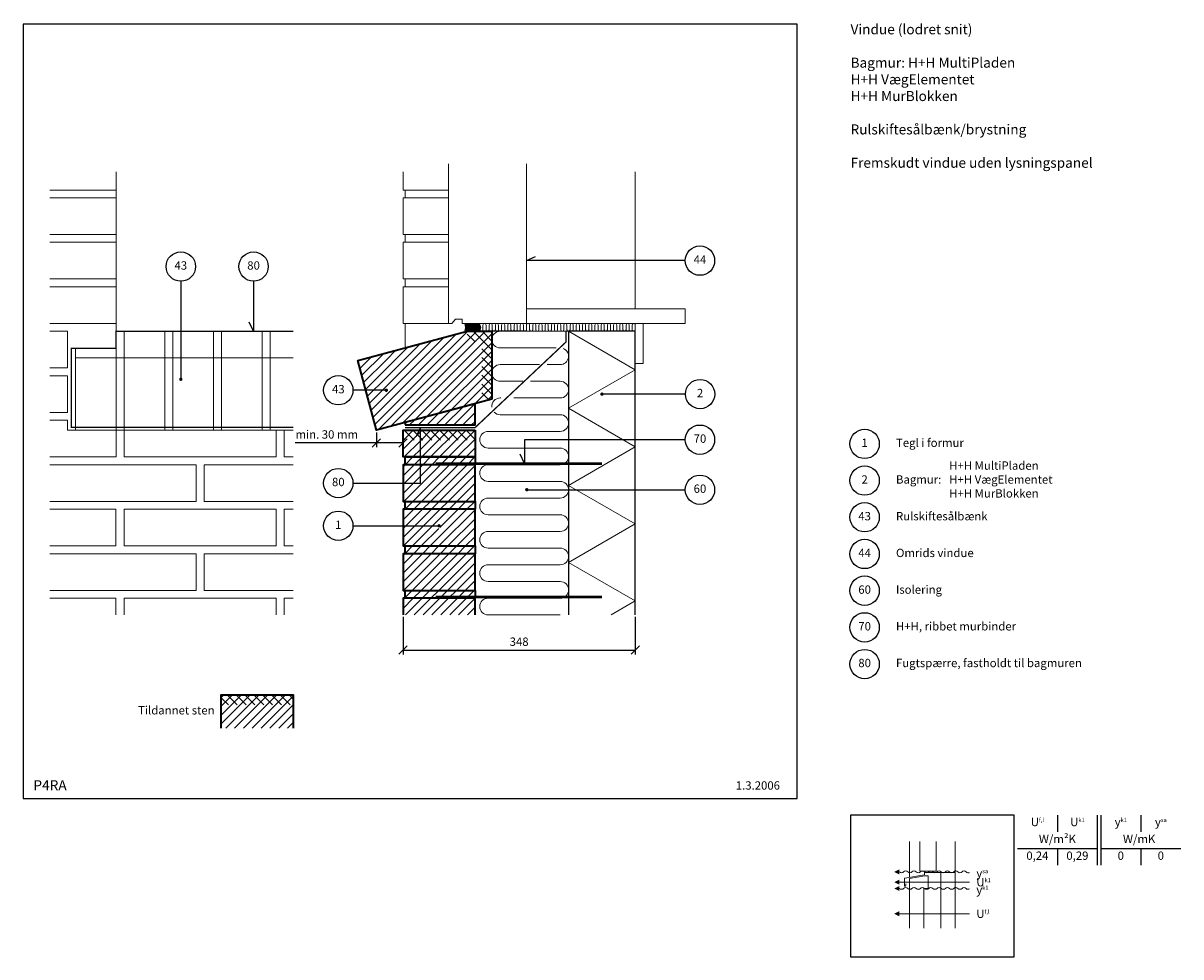
# Model space of a CAD drawing. Extents: x 100 to 1835, y 2 to 1402.
import ezdxf

# ---------------------------------------------------------------- set-up
doc = ezdxf.new("R2010")
doc.units = 0
doc.header["$MEASUREMENT"] = 0
doc.linetypes.add('DASHED', pattern=[0.75, 0.5, -0.25])
doc.linetypes.add('DASHED2', pattern=[0.375, 0.25, -0.125])
doc.layers.get('0').update_dxf_attribs({"linetype": 'CONTINUOUS'})
doc.layers.get('DEFPOINTS').update_dxf_attribs({"linetype": 'CONTINUOUS'})
for name, color, linetype, lineweight in [('A09-H--', 7, 'CONTINUOUS', 25), ('A99---O', 8, 'CONTINUOUS', 18), ('A99--M-', 14, 'CONTINUOUS', 25), ('A99--S-', 8, 'CONTINUOUS', 13), ('A99--T-', 7, 'CONTINUOUS', 25), ('A99-A--', 33, 'CONTINUOUS', 35), ('A99-I--', 40, 'CONTINUOUS', 18), ('A99-L--', 113, 'CONTINUOUS', 25), ('A99-M--', 34, 'CONTINUOUS', 35), ('A99-S--', 144, 'CONTINUOUS', 25)]:
    doc.layers.add(name, color=color, linetype=linetype, lineweight=lineweight)
doc.styles.add('arial', font='ARIAL.TTF')
doc.styles.add('ROMANS', font='SIMPLEX.SHX')
doc.dimstyles.new('ISO-25', dxfattribs={"dimtxt": 2.5, "dimasz": 2.5, "dimexe": 1.25, "dimexo": 0.625, "dimtad": 1, "dimtih": 1, "dimdec": 4, "dimdsep": 46, "dimtxsty": 'Standard', "dimcen": 2.5, "dimadec": 0, "dimazin": 0, "dimtfac": 1, "dimtdec": 4, "dimtmove": 0, "dimatfit": 3, "dimfxl": 0, "dimtvp": 1, "dimtolj": 1, "dimtzin": 0, "dimarcsym": 0})

# ---------------------------------------------------------------- blocks, each defined once
blk = doc.blocks.new('_OBLIQUE')
at = {"color": 0, "linetype": 'ByBlock'}
blk.add_line((-0.5, -0.5), (0.5, 0.5), dxfattribs=at)
blk = doc.blocks.new('*D21')
at = {"layer": 'A99--M-', "color": 0, "lineweight": -2}
for p, q in [((629.3, 788.5), (629.3, 766.4)), ((669.3, 788.5), (669.3, 766.4)), ((629.3, 772.6), (507.5, 772.6)), ((669.3, 772.6), (629.3, 772.6))]:
    blk.add_line(p, q, dxfattribs=at)
at = {"layer": 'DEFPOINTS', "color": 0}
for p in [(629.3, 791.7), (669.3, 791.7), (669.3, 772.6)]:
    blk.add_point(p, dxfattribs=at)
at = {"layer": 'A99--M-', "color": 0, "lineweight": -2, "xscale": 12.5, "yscale": 12.5, "zscale": 12.5, "rotation": 180}
blk.add_blockref('_OBLIQUE', (629.3, 772.6), dxfattribs=at)
at = {"layer": 'A99--M-', "color": 0, "lineweight": -2, "xscale": 12.5, "yscale": 12.5, "zscale": 12.5}
blk.add_blockref('_OBLIQUE', (669.3, 772.6), dxfattribs=at)
at = {"layer": 'A99--M-', "color": 0, "insert": (555, 785.4), "char_height": 12.5, "attachment_point": 5, "style": 'arial'}
blk.add_mtext('\\A1;min. 30 mm', dxfattribs=at)
blk = doc.blocks.new('*X16')
at = {"color": 0}
for p, q in [((488.3, 400), (477.6, 410.7)), ((501.6, 400), (486.6, 415)), ((514.8, 400), (499.8, 415)), ((528.1, 400), (513.1, 415)), ((541.3, 400), (526.3, 415)), ((554.6, 400), (539.6, 415)), ((567.9, 400), (552.9, 415)), ((581.1, 400), (566.1, 415)), ((585.6, 408.8), (579.4, 415))]:
    blk.add_line(p, q, dxfattribs=at)
blk = doc.blocks.new('*X15')
at = {"color": 0}
for p, q in [((477.6, 411.3), (481.3, 415)), ((477.6, 371.5), (506.1, 400)), ((477.6, 384.8), (492.8, 400)), ((477.6, 398), (479.5, 400)), ((479.5, 400), (494.5, 415)), ((484.3, 365), (519.3, 400)), ((492.8, 400), (507.8, 415)), ((497.6, 365), (532.6, 400)), ((506.1, 400), (521.1, 415)), ((510.8, 365), (545.8, 400)), ((519.3, 400), (534.3, 415)), ((524.1, 365), (559.1, 400)), ((532.6, 400), (547.6, 415)), ((537.4, 365), (572.4, 400)), ((545.8, 400), (560.8, 415)), ((550.6, 365), (585.6, 400)), ((559.1, 400), (574.1, 415)), ((572.4, 400), (585.6, 413.2)), ((563.9, 365), (585.6, 386.7)), ((577.1, 365), (585.6, 373.5))]:
    blk.add_line(p, q, dxfattribs=at)
blk = doc.blocks.new('*D22')
at = {"layer": 'A99--M-', "color": 0, "lineweight": -2}
for p, q in [((669.3, 511.9), (669.3, 455.8)), ((1017.3, 511.9), (1017.3, 455.8)), ((669.3, 462.1), (1017.3, 462.1))]:
    blk.add_line(p, q, dxfattribs=at)
at = {"layer": 'DEFPOINTS', "color": 0}
for p in [(669.3, 515), (1017.3, 515), (1017.3, 462.1)]:
    blk.add_point(p, dxfattribs=at)
at = {"layer": 'A99--M-', "color": 0, "lineweight": -2, "xscale": 12.5, "yscale": 12.5, "zscale": 12.5, "rotation": 180}
blk.add_blockref('_OBLIQUE', (669.3, 462.1), dxfattribs=at)
at = {"layer": 'A99--M-', "color": 0, "lineweight": -2, "xscale": 12.5, "yscale": 12.5, "zscale": 12.5}
blk.add_blockref('_OBLIQUE', (1017.3, 462.1), dxfattribs=at)
at = {"layer": 'A99--M-', "color": 0, "insert": (843.3, 474.8), "char_height": 12.5, "attachment_point": 5, "style": 'arial'}
blk.add_mtext('\\A1;348', dxfattribs=at)
blk = doc.blocks.new('*X17')
at = {"color": 0}
for p, q in [((707.6, 800.5), (847.2, 940)), ((712.9, 792.4), (860.5, 940)), ((731, 797.3), (873.7, 940)), ((702, 821.4), (811.3, 930.6)), ((704.8, 810.9), (829.4, 935.5)), ((725, 857.6), (793.2, 925.8)), ((725, 870.8), (775.1, 920.9)), ((749.1, 802.1), (883, 936)), ((767.2, 807), (883, 922.8)), ((688, 873.6), (720.7, 906.4)), ((725, 884.1), (757, 916.1)), ((725, 897.4), (738.8, 911.2)), ((785.3, 811.9), (883, 909.5)), ((682.4, 894.6), (684.5, 896.6)), ((685.2, 884.1), (702.6, 901.5)), ((690.8, 863.2), (725, 897.4)), ((803.4, 816.7), (883, 896.3)), ((693.6, 852.7), (725, 884.1)), ((696.4, 842.3), (725, 870.8)), ((821.6, 821.6), (883, 883)), ((839.7, 826.4), (883, 869.7)), ((699.2, 831.8), (725, 857.6)), ((857.8, 831.3), (883, 856.5)), ((875.9, 836.1), (883, 843.2)), ((786.4, 799.7), (803.4, 816.7)), ((799.7, 799.7), (821.6, 821.6)), ((812.9, 799.7), (839.7, 826.4)), ((826.2, 799.7), (857.8, 831.3)), ((839.4, 799.7), (858, 818.2)), ((759.9, 799.7), (767.2, 807)), ((773.2, 799.7), (785.3, 811.9)), ((852.7, 799.7), (858, 805)), ((750, 776.5), (765.2, 791.7)), ((750, 789.8), (751.9, 791.7)), ((750, 763.3), (776, 789.3)), ((776, 762.7), (804.9, 791.7)), ((776, 776), (791.7, 791.7)), ((776, 789.3), (778.4, 791.7)), ((778.2, 751.7), (818.2, 791.7)), ((791.4, 751.7), (831.4, 791.7)), ((804.7, 751.7), (844.7, 791.7)), ((818, 751.7), (858, 791.7)), ((751.7, 751.7), (776, 776)), ((831.2, 751.7), (858, 778.5)), ((844.5, 751.7), (858, 765.2)), ((753.3, 740), (764.9, 751.7)), ((764.9, 751.7), (776, 762.7)), ((766.5, 740), (776, 749.5)), ((776, 749.5), (778.2, 751.7)), ((779.8, 740), (791.4, 751.7)), ((793, 740), (804.7, 751.7)), ((806.3, 740), (818, 751.7)), ((819.5, 740), (831.2, 751.7)), ((832.8, 740), (844.5, 751.7)), ((846.1, 740), (857.7, 751.7)), ((857.7, 751.7), (858, 751.9)), ((750, 723.5), (766.5, 740)), ((750, 736.7), (753.3, 740)), ((751.3, 685), (806.3, 740)), ((752.3, 712.5), (776, 736.2)), ((764.5, 685), (819.5, 740)), ((776, 723), (793, 740)), ((776, 736.2), (779.8, 740)), ((777.8, 685), (832.8, 740)), ((791.1, 685), (846.1, 740)), ((804.3, 685), (858, 738.7)), ((750, 697), (765.5, 712.5)), ((750, 710.2), (752.3, 712.5)), ((765.5, 712.5), (776, 723)), ((817.6, 685), (858, 725.4)), ((830.8, 685), (858, 712.2)), ((844.1, 685), (858, 698.9)), ((753, 673.5), (764.5, 685)), ((766.1, 673.3), (777.8, 685)), ((779.4, 673.3), (791.1, 685)), ((792.7, 673.3), (804.3, 685)), ((805.9, 673.3), (817.6, 685)), ((819.2, 673.3), (830.8, 685)), ((832.4, 673.3), (844.1, 685)), ((845.7, 673.3), (857.4, 685)), ((857.4, 685), (858, 685.6)), ((750, 670.5), (752.9, 673.3)), ((750, 657.2), (766.1, 673.3)), ((751.9, 645.8), (779.4, 673.3)), ((765.2, 645.8), (792.7, 673.3)), ((778.4, 645.8), (805.9, 673.3)), ((790.7, 618.3), (845.7, 673.3)), ((791.7, 645.8), (819.2, 673.3)), ((803.9, 618.3), (858, 672.4)), ((805.2, 646.1), (832.4, 673.3)), ((750, 643.9), (751.9, 645.8)), ((750, 630.7), (765.2, 645.8)), ((750.9, 618.3), (778.4, 645.8)), ((764.2, 618.3), (791.7, 645.8)), ((777.4, 618.3), (803.7, 644.6)), ((817.2, 618.3), (858, 659.1)), ((830.5, 618.3), (858, 645.9)), ((843.7, 618.3), (858, 632.6)), ((753, 607.2), (764.2, 618.3)), ((765.8, 606.7), (777.4, 618.3)), ((779, 606.7), (790.7, 618.3)), ((792.3, 606.7), (803.9, 618.3)), ((805.5, 606.7), (817.2, 618.3)), ((818.8, 606.7), (830.5, 618.3)), ((832.1, 606.7), (843.7, 618.3)), ((845.3, 606.7), (857, 618.3)), ((857, 618.3), (858, 619.4)), ((750, 604.2), (752.5, 606.7)), ((750, 590.9), (765.8, 606.7)), ((750, 577.6), (779, 606.7)), ((750, 564.4), (792.3, 606.7)), ((750.5, 551.7), (805.5, 606.7)), ((763.8, 551.7), (818.8, 606.7)), ((777.1, 551.7), (832.1, 606.7)), ((790.3, 551.7), (845.3, 606.7)), ((803.6, 551.7), (858, 606.1)), ((816.8, 551.7), (858, 592.8)), ((830.1, 551.7), (858, 579.6)), ((843.3, 551.7), (858, 566.3)), ((750, 537.9), (752.1, 540)), ((750, 524.6), (765.4, 540)), ((753, 540.9), (763.8, 551.7)), ((753.6, 515), (778.6, 540)), ((765.4, 540), (777.1, 551.7)), ((766.9, 515), (791.9, 540)), ((778.6, 540), (790.3, 551.7)), ((780.2, 515), (805.2, 540)), ((791.9, 540), (803.6, 551.7)), ((793.4, 515), (818.4, 540)), ((805.2, 540), (816.8, 551.7)), ((806.7, 515), (831.7, 540)), ((818.4, 540), (830.1, 551.7)), ((819.9, 515), (844.9, 540)), ((831.7, 540), (843.3, 551.7)), ((833.2, 515), (858, 539.8)), ((844.9, 540), (856.6, 551.7)), ((856.6, 551.7), (858, 553.1)), ((846.5, 515), (858, 526.5))]:
    blk.add_line(p, q, dxfattribs=at)
blk = doc.blocks.new('*X13')
at = {"color": 0}
for p, q in [((856.9, 933), (846.3, 943.6)), ((883, 920.1), (855.1, 948)), ((883, 933.4), (868.4, 948)), ((883, 946.6), (881.6, 948)), ((883, 906.9), (868, 921.9)), ((883, 893.6), (868, 908.6)), ((883, 880.3), (868, 895.3)), ((883, 867.1), (868, 882.1)), ((883, 853.8), (868, 868.8)), ((877.6, 846), (868, 855.6))]:
    blk.add_line(p, q, dxfattribs=at)
blk = doc.blocks.new('*X14')
at = {"color": 0}
for p, q in [((766.5, 784.7), (751.5, 799.7)), ((779.8, 784.7), (764.8, 799.7)), ((793.1, 784.7), (778.1, 799.7)), ((806.3, 784.7), (791.3, 799.7)), ((819.6, 784.7), (804.6, 799.7)), ((832.8, 784.7), (817.8, 799.7)), ((846.1, 784.7), (831.1, 799.7)), ((858, 786), (844.4, 799.7)), ((858, 799.3), (857.6, 799.7)), ((753.3, 784.7), (750, 788))]:
    blk.add_line(p, q, dxfattribs=at)

msp = doc.modelspace()

# ---------------------------------------------------------------- hatches: boundary and pattern name
at = {"layer": 'A99--S-'}
h = msp.add_hatch(dxfattribs=at)
h.set_pattern_fill('ANSI31', color=256, scale=3.889509, angle=-45, style=0)
h.set_pattern_definition([(180, (1509.78064, 348.79365), (-2e-16, -0.48618863), [])])
h.paths.add_polyline_path([(761.6984, 951.66756, -0.2228675872), (761.6984, 939.99903), (773.06175, 939.99903, -0.8198039027), (773.06175, 951.66756)])
h = msp.add_hatch(dxfattribs=at)
h.set_pattern_fill('ANSI31', color=256, scale=11.668527, angle=45, style=0)
h.set_pattern_definition([(270, (1509.7806, 348.7937), (1.458566, -5e-16), [])])
h.paths.add_polyline_path([(773.06175, 939.99903), (781.06197, 939.99903, 0.8198039027), (781.06197, 951.66756), (773.06175, 951.66756, 0.8198039027)])
h.paths.add_polyline_path([(775.35347, 946.61119), (778.77025, 946.61119, -1), (778.77025, 945.05539), (775.35347, 945.05539, -1)], flags=16)

# ---------------------------------------------------------------- linework, layer by layer
at = {"layer": 'A09-H--'}
for points in [[(100, 240), (1260, 240), (1260, 1400), (100, 1400)], [(1340, 2.5), (1585, 2.5), (1585, 215), (1340, 215)]]:
    msp.add_lwpolyline(points, close=True, dxfattribs=at)
for points in [[(1650, 215), (1650, 190)], [(1650, 215), (1650, 190)], [(1710, 140), (1710, 215)], [(1715, 215), (1715, 140)], [(1775, 215), (1775, 190)], [(1590, 165), (1710, 165)], [(1650, 165), (1650, 140)], [(1715, 165), (1835, 165)], [(1775, 165), (1775, 140)]]:
    msp.add_lwpolyline(points, dxfattribs=at)
at = {"layer": 'A09-H--', "lineweight": 13}
for points, format in [([(1405.51738, 129.79739, 0, 7.8125, 0), (1413.32988, 129.79739, 7.8125, 7.8125, 0)], "xyseb"), ([(1413.32988, 129.79739, 0.4068960914), (1419.57988, 129.79739, -0.5), (1425.82988, 129.79739, 0.4068960914), (1432.07988, 129.79739, -0.5), (1438.32988, 129.79739, 0.4068960914), (1444.57988, 129.79739, -0.5), (1450.82988, 129.79739, 0.4068960914), (1457.07988, 129.79739, -0.5), (1463.32988, 129.79739, 0.4068960914), (1469.57988, 129.79739, -0.5), (1475.82988, 129.79739, 0.4068960914), (1482.07988, 129.79739, -0.5), (1488.32988, 129.79739, 0.4068960914), (1494.57988, 129.79739, -0.5), (1500.82988, 129.79739, 0.4068960914), (1507.07988, 129.79739, -0.5), (1513.32988, 129.79739, 0.3214111404), (1518.48613, 129.0133, 0.3214111404)], "xyb"), ([(1405.51738, 114.40075, 0, 7.8125, 0), (1413.32988, 114.40075, 7.8125, 7.8125, 0)], "xyseb"), ([(1405.51738, 104.96065, 0, 7.8125, 0), (1413.32988, 104.96065, 7.8125, 7.8125, 0)], "xyseb"), ([(1413.32988, 104.96065, 0.4068960914), (1419.57988, 104.96065, -0.5), (1425.82988, 104.96065, 0.4068960914), (1432.07988, 104.96065, -0.5), (1438.32988, 104.96065, 0.4068960914), (1444.57988, 104.96065, -0.5), (1450.82988, 104.96065, 0.4068960914), (1457.07988, 104.96065, -0.5), (1463.32988, 104.96065, 0.4068960914), (1469.57988, 104.96065, -0.5), (1475.82988, 104.96065, 0.4068960914), (1482.07988, 104.96065, -0.5), (1488.32988, 104.96065, 0.4068960914), (1494.57988, 104.96065, -0.5), (1500.82988, 104.96065, 0.4068960914), (1507.07988, 104.96065, -0.5), (1513.32988, 104.96065, 0.3214111404), (1518.48613, 104.17656, 0.3214111404)], "xyb"), ([(1405.51738, 67.057, 0, 7.8125, 0), (1413.32988, 67.057, 7.8125, 7.8125, 0)], "xyseb")]:
    msp.add_lwpolyline(points, format=format, dxfattribs=at)
for points in [[(1518.48613, 114.40075), (1518.48613, 114.40075), (1413.32988, 114.40075)], [(1518.48613, 67.057), (1518.48613, 67.057), (1413.32988, 67.057)]]:
    msp.add_lwpolyline(points, dxfattribs=at)
at = {"layer": 'A99---O'}
for p, q in [((742.31996, 951.66667), (747.95764, 957.98768)), ((747.95764, 957.98768), (757.84948, 957.98768)), ((757.84948, 957.98768), (757.84948, 951.66667))]:
    msp.add_line(p, q, dxfattribs=at)
for points in [[(742.31996, 951.66667), (737.30258, 951.66667), (737.30258, 1190.83333)], [(742.31996, 951.66667), (737.30258, 951.66667), (737.30258, 1190.83333)], [(854.30258, 1190.83333), (854.30258, 951.66667), (757.84948, 951.66667)], [(854.30258, 1190.83333), (854.30258, 951.66667), (757.84948, 951.66667)], [(140.01343, 1151.66667), (239.30258, 1151.66667), (239.30258, 1179.16667)], [(504.88593, 940), (239.30258, 940), (239.30258, 1179.16667)], [(737.30258, 1151.66667), (669.30258, 1151.66667), (669.30258, 1179.16667)], [(1017.30258, 973.66667), (1017.30258, 1179.16667)], [(737.30258, 1140), (672.30258, 1140), (672.30258, 1151.66667), (737.30258, 1151.66667)], [(239.30258, 1140), (140.01343, 1140)], [(140.01343, 1085), (239.30258, 1085), (239.30258, 1140)], [(737.30258, 1085), (669.30258, 1085), (669.30258, 1140), (737.30258, 1140)], [(737.30258, 1073.33333), (672.30258, 1073.33333), (672.30258, 1085), (737.30258, 1085)], [(140.01343, 1073.33333), (239.30258, 1073.33333), (239.30258, 1018.33333), (140.01343, 1018.33333)], [(737.30258, 1018.33333), (669.30258, 1018.33333), (669.30258, 1073.33333), (737.30258, 1073.33333)], [(239.30258, 1006.66667), (140.01343, 1006.66667)], [(140.01343, 951.66667), (239.30258, 951.66667), (239.30258, 1006.66667)], [(737.30258, 951.66667), (669.30258, 951.66667), (669.30258, 1006.66667), (737.30258, 1006.66667)], [(737.30258, 1006.66667), (672.30258, 1006.66667), (672.30258, 1018.33333), (737.30258, 1018.33333)], [(140.01343, 940), (166.30258, 940), (166.30258, 885), (140.01343, 885)], [(504.88593, 940), (470.30258, 940), (470.30258, 791.66667), (504.88593, 791.66667)], [(765.61016, 940), (765.61016, 940), (765.61016, 940), (765.61016, 940), (672.30258, 914.99831), (672.30258, 951.66667), (742.31996, 951.66667)], [(504.88593, 900.35626), (178.30258, 900.35626)], [(140.01343, 873.33333), (166.30258, 873.33333), (166.30258, 818.33333), (140.01343, 818.33333)], [(140.01343, 806.66667), (166.30258, 806.66667), (166.30258, 791.66667), (239.30258, 791.66667), (239.30258, 751.66667), (140.01343, 751.66667)], [(504.88593, 791.66667), (491.13593, 791.66667), (491.13593, 751.66667), (504.88593, 751.66667)], [(140.01343, 740), (359.13593, 740), (359.13593, 685), (140.01343, 685)], [(504.88593, 685), (371.13593, 685), (371.13593, 740), (504.88593, 740)], [(140.01343, 673.33333), (239.13593, 673.33333), (239.13593, 618.33333), (140.01343, 618.33333)], [(504.88593, 673.33333), (491.13593, 673.33333), (491.13593, 618.33333), (504.88593, 618.33333)], [(140.01343, 606.66667), (359.13593, 606.66667), (359.13593, 551.66667), (140.01343, 551.66667)], [(504.88593, 551.66667), (371.13593, 551.66667), (371.13593, 606.66667), (504.88593, 606.66667)], [(239.13593, 515), (239.13593, 540), (140.01343, 540)], [(251.13593, 515), (251.13593, 540), (479.13593, 540), (479.13593, 515)], [(491.13593, 515), (491.13593, 540), (504.88593, 540)]]:
    msp.add_lwpolyline(points, dxfattribs=at)
for points in [[(1092.30258, 951.66667), (854.30258, 951.66667), (854.30258, 973.66667), (1092.30258, 973.66667)], [(251.30258, 940), (251.30258, 791.66667), (239.30258, 791.66667), (239.30258, 940)], [(312.30258, 940), (312.30258, 791.66667), (251.30258, 791.66667), (251.30258, 940)], [(324.30258, 940), (324.30258, 791.66667), (312.30258, 791.66667), (312.30258, 940)], [(385.30258, 940), (385.30258, 791.66667), (324.30258, 791.66667), (324.30258, 940)], [(397.30258, 940), (397.30258, 791.66667), (385.30258, 791.66667), (385.30258, 940)], [(458.30258, 940), (458.30258, 791.66667), (397.30258, 791.66667), (397.30258, 940)], [(470.30258, 940), (470.30258, 791.66667), (458.30258, 791.66667), (458.30258, 940)], [(1017.30258, 940), (854.30258, 940), (854.30258, 951.66667), (1017.30258, 951.66667)], [(1029.30258, 891.66667), (1029.30258, 951.66667), (1017.30258, 951.66667), (1017.30258, 891.66667)], [(178.30258, 791.66667), (178.30258, 914.19446), (239.30258, 914.19446), (239.30258, 791.66667)], [(251.30258, 751.66667), (251.30258, 791.66667), (479.30258, 791.66667), (479.30258, 751.66667)], [(251.13593, 673.33333), (479.13593, 673.33333), (479.13593, 618.33333), (251.13593, 618.33333)]]:
    msp.add_lwpolyline(points, close=True, dxfattribs=at)
at = {"layer": 'A99---O', "lineweight": 13}
for points in [[(1428.56426, 175.43591), (1428.56426, 121.60884)], [(1468.2127, 175.43591), (1468.2127, 131.00231), (1443.79863, 131.00231), (1443.79863, 175.43591)], [(1496.53301, 175.43591), (1496.53301, 128.72367)], [(1449.65801, 45.39033), (1449.65801, 104.96065), (1456.10332, 104.96065), (1456.10332, 123.84085), (1451.22051, 123.84085), (1428.56426, 119.79175), (1428.56426, 45.39033)], [(1475.43926, 128.72367), (1450.63457, 128.72367)], [(1496.53301, 45.39033), (1496.53301, 128.72367), (1475.43926, 128.72367), (1475.43926, 45.39033)]]:
    msp.add_lwpolyline(points, dxfattribs=at)
msp.add_lwpolyline([(1450.63457, 128.72367), (1450.63457, 125.35336), (1421.25695, 120.36906, 0.3573753304), (1420.75176, 119.78871), (1420.75176, 109.22775, 1), (1422.70488, 109.22775), (1422.70488, 112.09744)], format="xyb", dxfattribs=at)
at = {"layer": 'A99--S-'}
msp.add_lwpolyline([(917.30258, 940), (1017.30258, 882.26497), (917.30258, 824.52995), (1017.30258, 766.79492), (917.30258, 709.05989), (1017.30258, 651.32487), (917.30258, 593.58984), (1017.30258, 535.85481), (981.18098, 515)], dxfattribs=at)
at = {"layer": 'A99--T-'}
for p, q in [((336.3026, 1015), (336.3026, 868.01813)), ((1092.46923, 845.83333), (967.46923, 845.83333)), ((853.55258, 702.5), (1092.30258, 702.5)), ((594.30258, 648.5), (723.30258, 648.5))]:
    msp.add_line(p, q, dxfattribs=at)
for points in [[(1092.30258, 1045.83333), (854.30258, 1045.83333), (867.89719, 1052.17261)], [(445.3026, 1015), (445.3026, 940.14489), (438.96333, 953.73951)], [(644.30258, 851.59082), (594.30258, 851.59082)], [(594.30258, 712.5), (695.30227, 712.4906), (695.31001, 795.66453), (688.97074, 782.06991)], [(1092.30258, 777.5), (851.30258, 777.5), (851.30258, 742), (844.9633, 755.59462)]]:
    msp.add_lwpolyline(points, dxfattribs=at)
at = {"layer": 'A99--T-', "const_width": 2.5}
for points in [[(335.05258, 868.01813, 1), (337.55258, 868.01813, 1)], [(643.05258, 851.59082, 1), (645.55258, 851.59082, 1)], [(643.05258, 851.59082, 1), (645.55258, 851.59082, 1)], [(966.21923, 845.83333, 1), (968.71923, 845.83333, 1)], [(853.55258, 702.5, 1), (856.05258, 702.5, 1)], [(722.05258, 648.5, 1), (724.55258, 648.5, 1)]]:
    msp.add_lwpolyline(points, format="xyb", close=True, dxfattribs=at)
at = {"layer": 'A99--T-'}
for centre in [(336.3026, 1037), (445.3026, 1037), (1114.30258, 1045.83333), (572.30258, 851.59082), (1114.46923, 845.83333), (1114.30258, 777.5), (1361.09354, 771.25), (572.30258, 712.5), (1361.09354, 716.25), (1114.30258, 702.5), (1361.09354, 661.25), (572.30258, 648.5), (1361.09354, 606.25), (1361.09354, 551.25), (1361.09354, 496.25), (1361.09354, 441.25)]:
    msp.add_circle(centre, 22, dxfattribs=at)
at = {"layer": 'A99-A--', "linetype": 'DASHED2', "ltscale": 50, "const_width": 2}
msp.add_lwpolyline([(504.88593, 795.99649), (172.30258, 795.99649), (172.30258, 914.19446), (239.30258, 914.19446), (239.30258, 940.14489), (504.88593, 940.14489)], dxfattribs=at)
at = {"layer": 'A99-A--', "const_width": 2}
msp.add_lwpolyline([(672.30258, 795.66667), (777.30258, 795.65689), (913.30258, 923.66192), (913.30258, 940)], dxfattribs=at)
at = {"layer": 'A99-I--'}
for p, q in [((780.62626, 951.41468), (780.62626, 951.41468)), ((788.99258, 942.3325), (788.99258, 949.33417))]:
    msp.add_line(p, q, dxfattribs=at)
for points in [[(761.6984, 951.66756), (773.06175, 951.66756, 0.8198039027), (773.06175, 939.99903), (761.6984, 939.99903, 0.2228675872)], [(781.06197, 951.66756), (773.06175, 951.66756, 0.8198039027), (773.06175, 939.99903), (781.06197, 939.99903, 0.8198039027)], [(778.77025, 945.05539, 1), (778.77025, 946.61119), (775.35347, 946.61119, 1), (775.35347, 945.05539)]]:
    msp.add_lwpolyline(points, format="xyb", close=True, dxfattribs=at)
for points in [[(791.32508, 951.66667), (791.32508, 951.66667, -0.4142135624), (793.65758, 949.33417), (793.65758, 942.3325, 1), (798.32258, 942.3325), (798.32258, 949.33417, -1), (802.98758, 949.33417), (802.98758, 942.3325, 1), (807.65258, 942.3325), (807.65258, 949.33417, -1), (812.31758, 949.33417), (812.31758, 942.3325, 1), (816.98258, 942.3325), (816.98258, 949.33417, -1), (821.64758, 949.33417), (821.64758, 942.3325, 1), (826.31258, 942.3325), (826.31258, 949.33417, -1), (830.97758, 949.33417), (830.97758, 942.3325, 1), (835.64258, 942.3325), (835.64258, 949.33417, -1), (840.30758, 949.33417), (840.30758, 942.3325, 1), (844.97258, 942.3325), (844.97258, 944.29186)], [(798.32258, 942.3325), (798.32258, 949.33417, -1), (802.98758, 949.33417), (802.98758, 942.3325, 1), (807.65258, 942.3325), (807.65258, 949.33417, -1), (812.31758, 949.33417), (812.31758, 942.3325, 1), (816.98258, 942.3325), (816.98258, 949.33417, -1), (821.64758, 949.33417), (821.64758, 942.3325, 1), (826.31258, 942.3325), (826.31258, 949.33417, -1), (830.97758, 949.33417), (830.97758, 942.3325, 1), (835.64258, 942.3325), (835.64258, 949.33417, -1), (840.30758, 949.33417), (840.30758, 942.3325, 1), (844.97258, 942.3325), (844.97258, 949.33417, -1), (849.63758, 949.33417), (849.63758, 942.3325, 1), (854.30258, 942.3325), (854.30258, 944.29186)], [(814.80258, 940, 1), (814.80258, 915), (898.98426, 915)], [(854.30258, 942.3325), (854.30258, 949.33417, -1), (858.96758, 949.33417), (858.96758, 942.3325, 1), (863.63258, 942.3325), (863.63258, 949.33417, -1), (868.29758, 949.33417), (868.29758, 942.3325, 1), (872.96258, 942.3325), (872.96258, 949.33417, -1), (877.62758, 949.33417), (877.62758, 942.3325, 1), (882.29258, 942.3325), (882.29258, 949.33417, -1), (886.95758, 949.33417), (886.95758, 942.3325, 1), (891.62258, 942.3325), (891.62258, 949.33417, -1), (896.28758, 949.33417), (896.28758, 942.3325, 1), (900.95258, 942.3325), (900.95258, 949.33417, -1), (905.61758, 949.33417), (905.61758, 942.3325, 1), (910.28258, 942.3325), (910.28258, 944.29186)], [(910.28258, 942.3325), (910.28258, 949.33417, -1), (914.94758, 949.33417), (914.94758, 942.3325, 1), (919.61258, 942.3325), (919.61258, 949.33417, -1), (924.27758, 949.33417), (924.27758, 942.3325, 1), (928.94258, 942.3325), (928.94258, 949.33417, -1), (933.60758, 949.33417), (933.60758, 942.3325, 1), (938.27258, 942.3325), (938.27258, 949.33417, -1), (942.93758, 949.33417), (942.93758, 942.3325, 1), (947.60258, 942.3325), (947.60258, 949.33417, -1), (952.26758, 949.33417), (952.26758, 942.3325, 1), (956.93258, 942.3325), (956.93258, 949.33417, -1), (961.59758, 949.33417), (961.59758, 942.3325, 1), (966.26258, 942.3325), (966.26258, 944.29186)], [(966.26258, 942.3325), (966.26258, 949.33417, -1), (970.92758, 949.33417), (970.92758, 942.3325, 1), (975.59258, 942.3325), (975.59258, 949.33417, -1), (980.25758, 949.33417), (980.25758, 942.3325, 1), (984.92258, 942.3325), (984.92258, 949.33417, -1), (989.58758, 949.33417), (989.58758, 942.3325, 1), (994.25258, 942.3325), (994.25258, 949.33417, -1), (998.91758, 949.33417), (998.91758, 942.3325, 1), (1003.58258, 942.3325), (1003.58258, 949.33417, -1), (1008.24758, 949.33417), (1008.24758, 942.3325, 1), (1012.91258, 942.3325), (1012.91258, 949.33417, -0.7805608871), (1017.30258, 950.43292, -0.7805608871)], [(909.41548, 914.11771, -0.8268607204), (904.80258, 890), (885.29872, 890)], [(848.98622, 865), (814.80258, 865, -1), (814.80258, 890), (873.98524, 890)], [(860.2997, 865), (904.80258, 865, -1), (904.80258, 840), (835.30069, 840)], [(802.35409, 826.36635, -0.4410702698), (814.80258, 840), (815.9872, 840)], [(904.80258, 515), (796.80258, 515, -1), (796.80258, 540), (904.80258, 540, 1), (904.80258, 565), (796.80258, 565, -1), (796.80258, 590), (904.80258, 590, 1), (904.80258, 615), (796.80258, 615, -1), (796.80258, 640), (904.80258, 640, 1), (904.80258, 665), (796.80258, 665, -1), (796.80258, 690), (904.80258, 690, 1), (904.80258, 715), (796.80258, 715, -1), (796.80258, 740), (904.80258, 740, 1), (904.80258, 765), (796.80258, 765, -1), (796.80258, 790), (904.80258, 790, 1), (904.80258, 815), (814.80258, 815, -0.1989278491), (805.96322, 818.66169, -0.1989278491)]]:
    msp.add_lwpolyline(points, format="xyb", dxfattribs=at)
for centre, start, end in [((786.66008, 942.3325), 190.48261961, 0), ((791.32508, 949.33417), 0, 180)]:
    msp.add_arc(centre, 2.3325, start, end, dxfattribs=at)
at = {"layer": 'A99-L--'}
msp.add_line((854.30258, 940), (802.30258, 940), dxfattribs=at)
msp.add_lwpolyline([(1017.30258, 515), (1017.30258, 940), (917.30258, 940), (917.30258, 515)], dxfattribs=at)
at = {"layer": 'A99-M--'}
for points in [[(802.30258, 838.02188), (629.30258, 791.66667), (601.35012, 895.98666), (765.61016, 940), (802.30258, 940)], [(672.30295, 799.66667), (777.30258, 799.66667), (777.30258, 831.32315), (672.30258, 803.18848)], [(777.30258, 791.66667), (777.30258, 751.66667), (669.30258, 751.66667), (669.30258, 791.66667)], [(777.30258, 740), (672.30258, 740), (672.30258, 751.66667), (777.30258, 751.66667)], [(777.30258, 740), (669.30258, 740), (669.30258, 685), (777.30258, 685)], [(777.30258, 673.33333), (672.30258, 673.33333), (672.30258, 685), (777.30258, 685)], [(777.30258, 673.33333), (669.30258, 673.33333), (669.30258, 618.33333), (777.30258, 618.33333)], [(777.30258, 606.66667), (672.30258, 606.66667), (672.30258, 618.33333), (777.30258, 618.33333)], [(777.30258, 606.66667), (669.30258, 606.66667), (669.30258, 551.66667), (777.30258, 551.66667)], [(777.30258, 540), (672.30258, 540), (672.30258, 551.66667), (777.30258, 551.66667)]]:
    msp.add_lwpolyline(points, close=True, dxfattribs=at)
for points in [[(777.30258, 515), (777.30258, 540), (669.30258, 540), (669.30258, 515)], [(396.88593, 345), (396.88593, 395), (504.88593, 395), (504.88593, 345)]]:
    msp.add_lwpolyline(points, dxfattribs=at)
at = {"layer": 'A99-S--', "const_width": 4}
for points in [[(718.30258, 741.79951), (917.30258, 741.79951)], [(718.30258, 541.79951), (917.30258, 541.79951)]]:
    msp.add_lwpolyline(points, dxfattribs=at)
at = {"layer": 'A99-S--', "linetype": 'DASHED', "ltscale": 25, "const_width": 4}
for points in [[(917.30258, 741.79951), (967.30258, 741.79951)], [(917.30258, 541.79951), (967.30258, 541.79951)]]:
    msp.add_lwpolyline(points, dxfattribs=at)

# ---------------------------------------------------------------- block references
at = {"layer": 'A99--S-'}
for name, p in [('*X17', (-80.69742, 0)), ('*X13', (-80.69742, -8)), ('*X14', (-80.69742, -8)), ('*X16', (-80.69742, -20)), ('*X15', (-80.69742, -20))]:
    msp.add_blockref(name, p, dxfattribs=at)

# ---------------------------------------------------------------- texts
at = {"layer": 'A09-H--'}
for s, insert, char_height, width, attachment_point, style in [('Vindue (lodret snit)\\P\\PBagmur: H+H MultiPladen \\P        H+H VægElementet\\P        H+H MurBlokken \\P\\PRulskiftesålbænk/brystning\\P\\PFremskudt vindue uden lysningspanel', (1340, 1400), 15, 1168.3174, 1, 'arial'), ('P4RA', (115.42048, 257.71949), 15, 375.6087, 4, 'arial'), ('U{\\H0.5x;f,l}', (1620, 204.58333), 12.5, 375.6087, 5, 'arial'), ('U{\\H0.5x;k1}', (1680, 204.58333), 12.5, 375.6087, 5, 'arial'), ('{\\fGreekS|b0|i0|c0|p0;y\\fArial|b0|i0|c0|p34;\\H0.5x;k1}', (1745, 204.58333), 12.5, 375.6087, 5, 'ROMANS'), ('{\\fGreekS|b0|i0|c0|p0;y\\fArial|b0|i0|c0|p34;\\H0.5x;k1}', (1745, 204.58333), 12.5, 375.6087, 5, 'ROMANS'), ('{\\fGreekS|b0|i0|c0|p0;y\\fArial|b0|i0|c0|p34;\\H0.5x;sa}', (1805, 204.58333), 12.5, 375.6087, 5, 'ROMANS'), ('W/m²K', (1650, 177.5), 12.5, 375.6087, 5, 'arial'), ('W/mK', (1772.5, 177.5), 12.5, 375.6087, 5, 'arial'), ('0,24', (1620, 152.5), 12.5, 375.6087, 5, 'arial'), ('0,29', (1680, 152.5), 12.5, 375.6087, 5, 'arial'), ('0', (1745, 152.5), 12.5, 375.6087, 5, 'arial'), ('0', (1805, 152.5), 12.5, 375.6087, 5, 'arial'), ('{\\fGreekS|b0|i0|c0|p0;y\\fArial|b0|i0|c0|p34;\\H0.5x;sa}', (1528.48613, 127.84047), 12.5, 375.6087, 4, 'ROMANS'), ('{\\fGreekS|b0|i0|c0|p0;y\\fArial|b0|i0|c0|p34;\\H0.5x;k1}', (1528.48613, 103.00373), 12.5, 375.6087, 4, 'ROMANS'), ('U{\\H0.5x;k1}', (1528.48613, 114.40075), 12.5, 375.6087, 4, 'arial'), ('U{\\H0.5x;f,l}', (1528.48613, 67.057), 12.5, 375.6087, 4, 'arial')]:
    msp.add_mtext(s, dxfattribs=dict(at, insert=insert, char_height=char_height, width=width, attachment_point=attachment_point, style=style))
at = {"layer": 'A99--T-', "char_height": 12.5, "style": 'arial'}
for s, insert, width, attachment_point in [('43', (336.3026, 1037), 327.6594, 5), ('{80}', (445.3026, 1037), 327.6594, 5), ('{44}', (1114.30258, 1045.83333), 166.5882, 5), ('43', (572.30258, 851.59082), 166.5882, 5), ('{2}', (1114.46923, 845.83333), 166.5882, 5), ('{70}', (1114.30258, 777.5), 166.5882, 5), ('{1}', (1361.09354, 771.25), 166.5882, 5), ('{Tegl i formur}', (1408.09354, 771.25), 456.055, 4), ('H+H MultiPladen\\PH+H VægElementet \\PH+H MurBlokken ', (1487.91438, 716.25), 375.609, 4), ('{80}', (572.30258, 712.5), 166.5882, 5), ('{2}', (1361.09354, 716.25), 166.5882, 5), ('Bagmur:', (1408.09354, 716.25), 375.609, 4), ('{60}', (1114.30258, 702.5), 166.5882, 5), ('43', (1361.09354, 661.25), 166.5882, 5), ('{Rulskiftesålbænk}', (1408.09354, 661.25), 456.055, 4), ('{1}', (572.30258, 648.5), 166.5882, 5), ('{44}', (1361.09354, 606.25), 166.5882, 5), ('Omrids vindue', (1408.09354, 606.25), 456.055, 4), ('{60}', (1361.09354, 551.25), 166.5882, 5), ('{Isolering}', (1408.09354, 551.25), 456.055, 4), ('{70}', (1361.09354, 496.25), 166.5882, 5), ('H+H, ribbet murbinder', (1408.09354, 496.25), 456.055, 4), ('{80}', (1361.09354, 441.25), 166.5882, 5), ('Fugtspærre, fastholdt til bagmuren', (1408.09354, 441.25), 456.055, 4), ('{Tildannet sten}', (386.88593, 370.36852), 375.6087, 6), ('1.3.2006', (1167.99774, 257.71949), 375.6087, 4)]:
    msp.add_mtext(s, dxfattribs=dict(at, insert=insert, width=width, attachment_point=attachment_point))

# ---------------------------------------------------------------- dimensions: what is measured, and where the dimension line sits
at = {"layer": 'A99--M-'}
dim = msp.add_linear_dim(base=(669.30258, 772.60725), p1=(629.30258, 791.66667), p2=(669.30258, 791.66667), text='min. 30 mm', dimstyle='ISO-25', override={"dimscale": 5, "dimtad": 0, "dimtih": 0, "dimtoh": 1, "dimtxsty": 'arial', "dimblk1": 'OBLIQUE', "dimblk2": 'OBLIQUE', "dimsah": 1}, dxfattribs=at)
dim.commit()
dim.dimension.update_dxf_attribs({"geometry": '*D21', "text_midpoint": (555.04662, 772.60725), "dimtype": 160})
dim = msp.add_linear_dim(base=(1017.30258, 462.05942), p1=(669.30258, 515), p2=(1017.30258, 515), dimstyle='ISO-25', override={"dimscale": 5, "dimtad": 0, "dimtih": 0, "dimtoh": 1, "dimtxsty": 'arial', "dimblk1": 'OBLIQUE', "dimblk2": 'OBLIQUE', "dimsah": 1}, dxfattribs=at)
dim.commit()
dim.dimension.update_dxf_attribs({"geometry": '*D22', "text_midpoint": (843.30258, 474.83227)})

doc.saveas('drawing.dxf')
